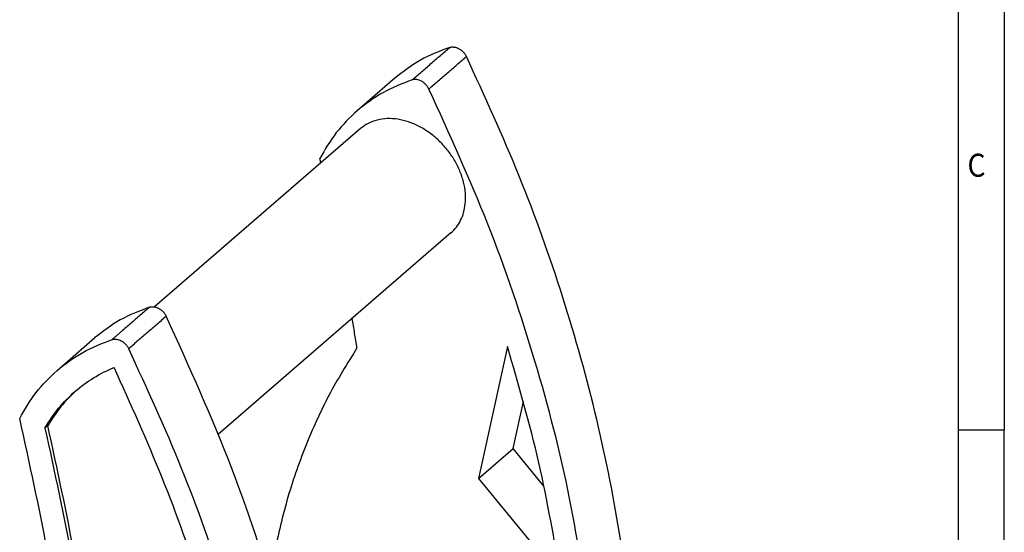
# Model space of a CAD drawing. Units: millimetres. Extents: x -458 to -38, y -314 to -17.
# Drawn here: x -145 to -38, y -206 to -150 of the extents above; entities that cross this region are included whole.
import ezdxf

# ---------------------------------------------------------------- set-up
doc = ezdxf.new("R2010")
doc.units = ezdxf.units.MM
doc.layers.add('1', color=7, linetype='Continuous')
doc.styles.add('CONVERTER_11', font='txt.shx', dxfattribs={"width": 0.9})

# ---------------------------------------------------------------- blocks, each defined once
blk = doc.blocks.new('3069487_FTPR_2_A14-select__1', base_point=(-301.35, -547.36))
at = {"color": 7, "linetype": 'Continuous'}
for p, q in [((-207.85, -312.44), (-216, -319.49)), ((-215.27, -323.39), (-260.01, -362.14)), ((-195.63, -346.07), (-246.14, -389.82)), ((-281.2, -375.96), (-273.05, -368.9)), ((-183.35, -370.74), (-189.62, -399.45)), ((-182.09, -392.94), (-179.87, -382.75)), ((-283.82, -388.5), (-283.2, -387.95)), ((-189.62, -399.45), (-182.09, -392.94)), ((-175.42, -401.09), (-182.09, -392.94)), ((-189.62, -399.45), (-171.73, -421.3))]:
    blk.add_line(p, q, dxfattribs=at)
for points, knots in [([(-195.9, -305.74), (-198.07, -306.56), (-202.39, -308.2), (-206.04, -311.03), (-207.85, -312.44)], [0, 0, 0, 0, 6.944488, 13.768766, 13.768766, 13.768766, 13.768766]), ([(-195.9, -305.74), (-195.83, -305.72), (-195.67, -305.67), (-195.44, -305.64), (-195.18, -305.64), (-194.92, -305.66), (-194.65, -305.71), (-194.38, -305.79), (-194.13, -305.89), (-193.87, -306.02), (-193.63, -306.16), (-193.4, -306.33), (-193.17, -306.52), (-192.88, -306.8), (-192.56, -307.2), (-192.36, -307.55), (-192.27, -307.72)], [0, 0, 0, 0, 0.21542, 0.479013, 0.706596, 0.986394, 1.274504, 1.522829, 1.827135, 2.088015, 2.378962, 2.674395, 2.946943, 3.274563, 3.877025, 4.471971, 4.471971, 4.471971, 4.471971]), ([(-154.91, -464.88), (-155.02, -456.31), (-155.26, -438.96), (-158.44, -412.79), (-163.64, -386.36), (-171.06, -359.87), (-180.45, -333.46), (-188.31, -316.35), (-192.27, -307.72)], [0, 0, 0, 0, 25.691487, 52.017024, 78.95162, 106.453997, 134.468604, 162.927683, 162.927683, 162.927683, 162.927683]), ([(-204.05, -312.8), (-206.22, -313.62), (-210.54, -315.26), (-214.19, -318.09), (-216, -319.49)], [0, 0, 0, 0, 6.944488, 13.768766, 13.768766, 13.768766, 13.768766]), ([(-200.42, -314.78), (-200.51, -314.61), (-200.71, -314.26), (-201.03, -313.87), (-201.31, -313.59), (-201.54, -313.39), (-201.78, -313.22), (-202.11, -313.02), (-202.53, -312.83), (-202.97, -312.73), (-203.32, -312.69), (-203.57, -312.7), (-203.82, -312.73), (-203.98, -312.78), (-204.05, -312.8)], [0, 0, 0, 0, 0.594945, 1.197407, 1.49853, 1.797579, 2.093011, 2.383959, 2.948176, 3.484457, 3.719513, 3.991835, 4.255427, 4.470848, 4.470848, 4.470848, 4.470848]), ([(-165.07, -433.48), (-166.47, -423.55), (-169.33, -403.45), (-177.09, -373.61), (-187.18, -343.78), (-195.98, -324.51), (-200.42, -314.78)], [0, 0, 0, 0, 30.062465, 60.868681, 92.345311, 124.398442, 124.398442, 124.398442, 124.398442]), ([(-216, -319.49), (-217.59, -321.02), (-220.8, -324.1), (-223, -327.97), (-224.11, -329.92)], [0, 0, 0, 0, 6.582879, 13.27392, 13.27392, 13.27392, 13.27392]), ([(-192.52, -339.76), (-192.49, -338.98), (-192.41, -337.38), (-192.85, -334.95), (-193.66, -332.52), (-194.85, -330.16), (-196.38, -327.95), (-198.2, -325.96), (-200.26, -324.25), (-202.48, -322.87), (-204.8, -321.88), (-207.14, -321.29), (-209.44, -321.14), (-211.62, -321.45), (-213.62, -322.16), (-214.72, -322.99), (-215.27, -323.39)], [0, 0, 0, 0, 2.335734, 4.791366, 7.353367, 9.996843, 12.689014, 15.392679, 18.06962, 20.683999, 23.205776, 25.614205, 27.901243, 30.07447, 32.158485, 34.193215, 34.193215, 34.193215, 34.193215]), ([(-223.89, -330.86), (-223.93, -330.7), (-224, -330.39), (-224.07, -330.08), (-224.11, -329.92)], [0, 0, 0, 0, 0.4829987, 0.9661114, 0.9661114, 0.9661114, 0.9661114]), ([(-195.63, -346.07), (-195.21, -345.67), (-194.38, -344.85), (-193.46, -343.32), (-192.8, -341.61), (-192.62, -340.38), (-192.52, -339.76)], [0, 0, 0, 0, 1.729169, 3.488999, 5.305847, 7.198669, 7.198669, 7.198669, 7.198669]), ([(-261.1, -362.2), (-263.27, -363.03), (-267.59, -364.66), (-271.24, -367.5), (-273.05, -368.9)], [0, 0, 0, 0, 6.944488, 13.768766, 13.768766, 13.768766, 13.768766]), ([(-261.1, -362.2), (-261.01, -362.18), (-260.86, -362.13), (-260.62, -362.11), (-260.38, -362.1), (-260.12, -362.12), (-259.85, -362.18), (-259.6, -362.25), (-259.34, -362.35), (-259.09, -362.47), (-258.84, -362.62), (-258.59, -362.8), (-258.35, -363), (-258.14, -363.21), (-257.95, -363.43), (-257.76, -363.68), (-257.6, -363.93), (-257.51, -364.11), (-257.47, -364.19)], [0, 0, 0, 0, 0.25753, 0.479009, 0.706592, 0.986391, 1.2745, 1.522825, 1.77726, 2.088013, 2.353112, 2.67439, 2.999903, 3.274558, 3.576244, 3.877358, 4.202942, 4.472839, 4.472839, 4.472839, 4.472839]), ([(-220.77, -497.67), (-221.86, -486.56), (-224.08, -464.02), (-231.9, -430.45), (-242.68, -396.82), (-252.5, -375.14), (-257.47, -364.19)], [0, 0, 0, 0, 33.454705, 67.879052, 103.178856, 139.225357, 139.225357, 139.225357, 139.225357]), ([(-216.04, -371.06), (-216.21, -369.99), (-216.54, -367.85), (-216.9, -365.72), (-217.08, -364.65)], [0, 0, 0, 0, 3.243293, 6.492297, 6.492297, 6.492297, 6.492297]), ([(-281.2, -375.96), (-279.39, -374.55), (-275.74, -371.72), (-271.42, -370.08), (-269.25, -369.26)], [0, 0, 0, 0, 6.824278, 13.768766, 13.768766, 13.768766, 13.768766]), ([(-269.25, -369.26), (-269.16, -369.24), (-269.01, -369.19), (-268.76, -369.16), (-268.52, -369.16), (-268.17, -369.19), (-267.73, -369.3), (-267.31, -369.49), (-266.98, -369.69), (-266.75, -369.85), (-266.52, -370.05), (-266.3, -370.26), (-266.1, -370.49), (-265.91, -370.74), (-265.75, -370.99), (-265.66, -371.17), (-265.62, -371.25)], [0, 0, 0, 0, 0.25753, 0.479009, 0.751331, 0.986387, 1.522667, 2.086885, 2.377833, 2.673265, 2.945813, 3.273433, 3.575119, 3.876233, 4.201817, 4.471714, 4.471714, 4.471714, 4.471714]), ([(-228.26, -528.4), (-228.37, -519.83), (-228.61, -502.49), (-231.79, -476.32), (-236.99, -449.88), (-244.41, -423.39), (-253.8, -396.98), (-261.66, -379.87), (-265.62, -371.25)], [0, 0, 0, 0, 25.691487, 52.017024, 78.95162, 106.453997, 134.468604, 162.927683, 162.927683, 162.927683, 162.927683]), ([(-216.04, -371.06), (-218.15, -374.46), (-222.4, -381.32), (-227.41, -392.48), (-231.51, -404.26), (-233.3, -412.45), (-234.2, -416.59)], [0, 0, 0, 0, 11.99501, 24.187887, 36.621501, 49.32999, 49.32999, 49.32999, 49.32999]), ([(-171.73, -421.3), (-173.18, -412.85), (-176.1, -395.78), (-180.92, -379.14), (-183.35, -370.74)], [0, 0, 0, 0, 25.693178, 51.918737, 51.918737, 51.918737, 51.918737]), ([(-289.31, -386.39), (-288.2, -384.44), (-286, -380.57), (-282.79, -377.49), (-281.2, -375.96)], [0, 0, 0, 0, 6.691041, 13.27392, 13.27392, 13.27392, 13.27392]), ([(-277.27, -380.49), (-275.97, -379.46), (-273.36, -377.39), (-270.32, -376), (-268.8, -375.31)], [0, 0, 0, 0, 4.953403, 9.964388, 9.964388, 9.964388, 9.964388]), ([(-233.45, -520.43), (-233.72, -512.49), (-234.27, -496.43), (-237.52, -472.25), (-242.52, -447.86), (-249.44, -423.44), (-258.06, -399.09), (-265.2, -383.27), (-268.8, -375.31)], [0, 0, 0, 0, 23.82188, 48.189613, 73.080593, 98.45999, 124.2822, 150.492327, 150.492327, 150.492327, 150.492327]), ([(-283.82, -388.5), (-282.89, -387.01), (-281.05, -384.07), (-278.52, -381.68), (-277.27, -380.49)], [0, 0, 0, 0, 5.221775, 10.378699, 10.378699, 10.378699, 10.378699]), ([(-276.95, -380.23), (-278.14, -381.38), (-280.54, -383.7), (-282.31, -386.53), (-283.2, -387.95)], [0, 0, 0, 0, 4.95232, 9.966725, 9.966725, 9.966725, 9.966725]), ([(-275.24, -501.26), (-275.45, -491.83), (-275.86, -472.82), (-278.68, -444.18), (-282.95, -415.25), (-287.18, -396.06), (-289.31, -386.39)], [0, 0, 0, 0, 28.271134, 57.030662, 86.267625, 115.964662, 115.964662, 115.964662, 115.964662]), ([(-283.82, -388.5), (-281.74, -398.06), (-277.62, -417.05), (-273.45, -445.68), (-270.69, -474.02), (-270.26, -492.83), (-270.05, -502.16)], [0, 0, 0, 0, 29.363073, 58.279782, 86.733872, 114.715033, 114.715033, 114.715033, 114.715033]), ([(-269.42, -501.62), (-269.63, -492.29), (-270.06, -473.48), (-272.82, -445.14), (-277, -416.51), (-281.12, -397.52), (-283.2, -387.95)], [0, 0, 0, 0, 27.981161, 56.435251, 85.35196, 114.715033, 114.715033, 114.715033, 114.715033])]:
    blk.add_open_spline(points, degree=3, knots=knots, dxfattribs=at)
at = {"color": 2, "linetype": 'Continuous'}
for points in [[(-204.05, -312.8), (-203.37, -312.21), (-202.01, -311.03), (-199.97, -309.27), (-197.93, -307.5), (-196.57, -306.33), (-195.9, -305.74)], [(-200.42, -314.78), (-199.74, -314.19), (-198.38, -313.02), (-196.35, -311.25), (-194.31, -309.49), (-192.95, -308.31), (-192.27, -307.72)], [(-257.47, -364.19), (-258.15, -364.78), (-259.51, -365.95), (-261.55, -367.72), (-263.58, -369.48), (-264.94, -370.66), (-265.62, -371.25)]]:
    blk.add_open_spline(points, degree=3, dxfattribs=at)
blk.add_open_spline([(-261.1, -362.2), (-261.44, -362.5), (-262.11, -363.08), (-263.13, -363.97), (-264.15, -364.85), (-265.17, -365.73), (-266.19, -366.61), (-267.04, -367.35), (-267.72, -367.94), (-268.23, -368.38), (-268.74, -368.82), (-269.08, -369.11), (-269.25, -369.26)], degree=3, knots=[0, 0, 0, 0, 1.34768, 2.695359, 4.043039, 5.390718, 6.738398, 8.086077, 8.759917, 9.433757, 10.107597, 10.781437, 10.781437, 10.781437, 10.781437], dxfattribs=at)
blk = doc.blocks.new('Allg1', base_point=(-230.34, -429.77))
blk.add_blockref('3069487_FTPR_2_A14-select__1', (-301.35, -547.36))
blk = doc.blocks.new('_rahmen', base_point=(-42.71, -314.22))
at = {"layer": '1', "color": 6, "linetype": 'Continuous'}
for p, q in [((-42.71, -137.02), (-42.71, -194.42)), ((-42.71, -194.42), (-42.71, -251.82))]:
    blk.add_line(p, q, dxfattribs=at)
at = {"layer": '1', "color": 2, "linetype": 'Continuous'}
for p in [(-37.71, -137.02), (-42.71, -194.42), (-37.71, -251.82)]:
    blk.add_line(p, (-37.71, -194.42), dxfattribs=at)
at = {"layer": '1', "color": 7, "style": 'CONVERTER_11', "width": 0.9}
blk.add_text('C', height=2.5, dxfattribs=at).set_placement((-41.71, -166.92))
blk = doc.blocks.new('A3I_CS', base_point=(-42.71, -314.22))
at = {"layer": '1'}
blk.add_blockref('_rahmen', (-42.71, -314.22), dxfattribs=at)

msp = doc.modelspace()

# ---------------------------------------------------------------- block references
msp.add_blockref('A3I_CS', (-42.71, -314.22))
at = {"xscale": 0.5, "yscale": 0.5, "zscale": 0.5}
msp.add_blockref('Allg1', (-115.17, -214.88), dxfattribs=at)

doc.saveas('drawing.dxf')
